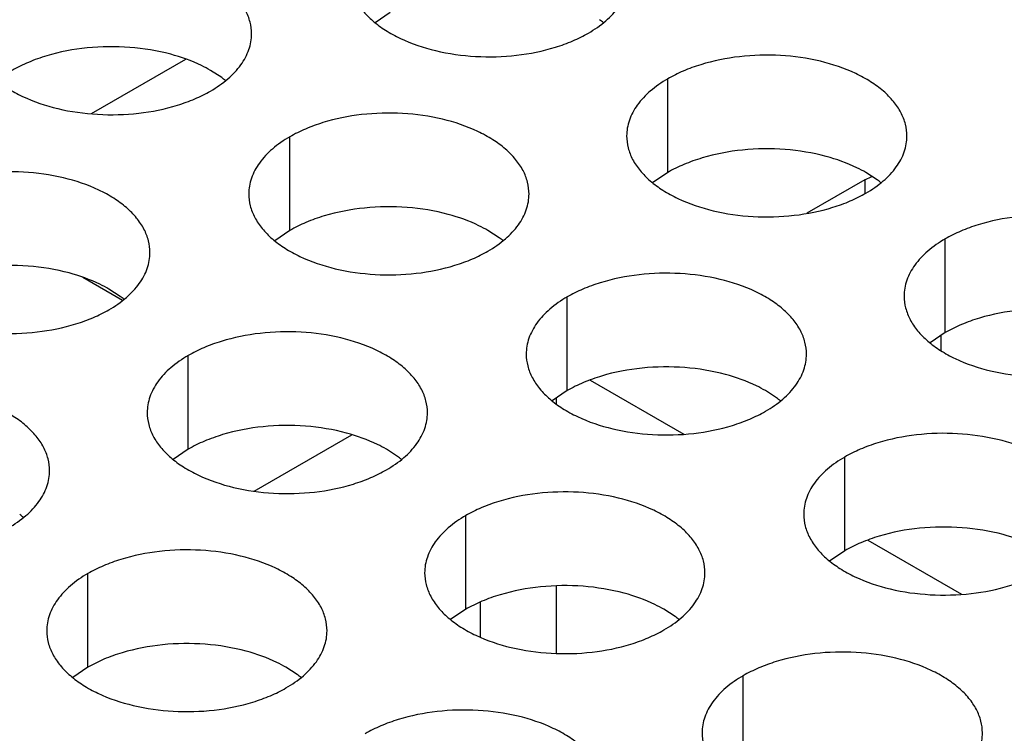
# Model space of a CAD drawing. Units: inches. Extents: x 0 to 34, y -354 to 74.
# Drawn here: x 22 to 23, y 20 to 21 of the extents above; entities that cross this region are included whole.
import ezdxf

# ---------------------------------------------------------------- set-up
doc = ezdxf.new("R2010")
doc.units = ezdxf.units.IN
doc.header["$LTSCALE"] = 1.87
doc.header["$MEASUREMENT"] = 0
doc.layers.get('0').update_dxf_attribs({"linetype": 'CONTINUOUS'})

msp = doc.modelspace()

# ---------------------------------------------------------------- linework, layer by layer
at = {"color": 7, "linetype": 'Continuous'}
for p, q in [((22.4154922409, 20.5294320718), (22.4123326212, 20.5272716181)), ((22.3530600846, 20.508256876), (22.372743157, 20.5196208353)), ((22.3802607644, 20.5157871603), (22.3779225905, 20.5173095758)), ((22.47349733550001, 20.4959435724), (22.47349733550001, 20.5155396304)), ((22.3944962865, 20.483821346), (22.3944962865, 20.503417404)), ((22.47349733550001, 20.4959435724), (22.4703377158, 20.4937831187)), ((22.5146986496, 20.4944145621), (22.5161385126, 20.4951164551)), ((22.5172669081, 20.4944208874), (22.5149287341, 20.4959433028)), ((22.5146986496, 20.4944145621), (22.5025754354, 20.4874152629)), ((22.5146986496, 20.4944145621), (22.5146986496, 20.4916192737)), ((22.3944962865, 20.483821346), (22.3913366668, 20.4816608923)), ((22.4382658591, 20.4822986609), (22.4359276851, 20.4838210764)), ((22.5315024302, 20.462455073), (22.5315024302, 20.482051131)), ((22.3595156333, 20.4691893872), (22.3512511138, 20.4739608019)), ((22.3590298445, 20.4700407779), (22.3566916706, 20.4715631934)), ((22.4525013811, 20.4503328466), (22.4525013811, 20.4699289046)), ((22.5315024302, 20.462455073), (22.5283428104, 20.4602946193)), ((22.5306085522, 20.4618375852), (22.5306085522, 20.4587418148)), ((22.3732653666, 20.4380749636), (22.3732653666, 20.4576710216)), ((22.4573163067, 20.4525292851), (22.4768782239, 20.4412354625)), ((22.4525013811, 20.4503328466), (22.4493417614, 20.4481723929)), ((22.4962709537, 20.4488101616), (22.4939327797, 20.450332577)), ((22.4502638169, 20.4475437892), (22.4502638169, 20.4487871448)), ((22.3870710656, 20.4293023092), (22.4074517203, 20.4410690154)), ((22.3732653666, 20.4380749636), (22.3701057469, 20.4359145099)), ((22.4170349392, 20.4365522785), (22.4146967652, 20.438074694)), ((22.5105064758, 20.4168443472), (22.5105064758, 20.4364404052)), ((22.4312704612, 20.4045864642), (22.4312704612, 20.4241825222)), ((22.5153214014, 20.4190407857), (22.5348833185, 20.4077469631)), ((22.5105064758, 20.4168443472), (22.5073468561, 20.4146838935)), ((22.3522694122, 20.3924642378), (22.3522694122, 20.4120602958)), ((22.4502638169, 20.3953713084), (22.4502638169, 20.4094782888)), ((22.4312704612, 20.4045864642), (22.4281108415, 20.4024260105)), ((22.4343539143, 20.3987646968), (22.4343539143, 20.40607432)), ((22.4750400338, 20.4030637792), (22.4727018598, 20.4045861946)), ((22.3522694122, 20.3924642378), (22.3491097925, 20.3903037841)), ((22.3960389848, 20.3909415527), (22.3937008108, 20.3924639682)), ((22.4892755559, 20.3710979648), (22.4892755559, 20.3906940228))]:
    msp.add_line(p, q, dxfattribs=at)
for centre, start, end in [((22.4464137704, 20.5104306481), 50.9666495626, 53.6816232306), ((22.3674127214, 20.4983084217), 50.9666495626, 53.6816232305), ((22.504418865, 20.4769421488), 50.9666495626, 53.68162323069999), ((22.425417816, 20.4648199223), 50.966649562, 53.68162323079999), ((22.3461818015, 20.4525620393), 50.9666495634, 53.68162322959999), ((22.48342291070001, 20.4313314229), 50.9666495635, 53.68162322989999), ((22.4041868961, 20.4190735399), 50.9666495635, 53.68162322979999), ((22.3251858471, 20.4069513135), 50.96664956319999, 53.68162323069999), ((22.4621919908, 20.3855850405), 50.9666495626, 53.68162323069999), ((22.3831909417, 20.3734628141), 50.9666495628, 53.68162323069999)]:
    msp.add_arc(centre, 0.0216928217, start, end, dxfattribs=at)
at = {"color": 3, "linetype": 'Continuous'}
for points, knots in [([(22.3865033149, 20.5249382065), (22.3865034241, 20.5257722602), (22.3862819654, 20.5274819157), (22.3853044656, 20.5299522697), (22.3837123552, 20.5322919382), (22.3815585013, 20.5344600865), (22.378885975, 20.5364123012), (22.3745822628, 20.5387545708), (22.3682738861, 20.5408614708), (22.3600420888, 20.542017805), (22.3515779533, 20.5417862114), (22.3447547348, 20.5404214495), (22.3397985171, 20.5386227584), (22.3375420186, 20.5375125949), (22.3364911919, 20.5369059034)], [0, 0, 0, 0, 0.0428374001, 0.0874372909, 0.1352559086, 0.1871865649, 0.2436595076, 0.3046400314, 0.4382554805, 0.5825419549, 0.7296026851000001, 0.8712064817999999, 0.9376797887999998, 1, 1, 1, 1]), ([(22.4069123283, 20.53707547), (22.4069122191, 20.5362414163), (22.4071336778, 20.5345317607), (22.4081111776, 20.5320614068), (22.409703288, 20.5297217382), (22.4118571419, 20.52755359), (22.4145296682, 20.5256013753), (22.4188333804, 20.5232591056), (22.4251417571, 20.5211522056), (22.4333735544, 20.5199958714), (22.4418376899, 20.520227465), (22.4486609084, 20.5215922269), (22.4536171261, 20.5233909181), (22.4558736246, 20.5245010816), (22.4569244513, 20.5251077731)], [0, 0, 0, 0, 0.0428374001, 0.0874372909, 0.1352559086, 0.1871865649, 0.2436595076, 0.3046400314, 0.4382554805, 0.5825419549, 0.7296026851000001, 0.8712064817999999, 0.9376797887999998, 1, 1, 1, 1]), ([(22.4569244513, 20.5251077731), (22.4582078299, 20.5258487276), (22.4605371073, 20.5274570276), (22.4633275735, 20.5303782433), (22.4648233081, 20.5331376792), (22.4654080176, 20.5353851283), (22.4655042914, 20.5365062818), (22.4655043639, 20.5370604329)], [0, 0, 0, 0, 0.289150272, 0.5486713595000002, 0.7817077279000002, 0.8918744459999999, 1, 1, 1, 1]), ([(22.3279112793, 20.5249532435), (22.3279111701, 20.5241191898), (22.3281326287, 20.5224095343), (22.3291101286, 20.5199391803), (22.330702239, 20.5175995118), (22.3328560929, 20.5154313636), (22.3355286192, 20.5134791489), (22.3398323314, 20.5111368792), (22.3461407081, 20.5090299792), (22.3543725053, 20.507873645), (22.36283664090001, 20.5081052386), (22.3696598594, 20.5094700005), (22.3746160771, 20.5112686917), (22.3768725756, 20.5123788552), (22.3779234023, 20.5129855467)], [0, 0, 0, 0, 0.0428374001, 0.0874372909, 0.1352559086, 0.1871865649, 0.2436595076, 0.3046400314, 0.4382554805, 0.5825419549, 0.7296026851000001, 0.8712064817999999, 0.9376797887999998, 1, 1, 1, 1]), ([(22.3779234023, 20.5129855467), (22.3792067809, 20.5137265012), (22.3815360583, 20.5153348012), (22.3843265245, 20.5182560169), (22.3858222591, 20.5210154528), (22.3864069685, 20.5232629018), (22.3865032423, 20.5243840554), (22.3865033149, 20.5249382065)], [0, 0, 0, 0, 0.289150272, 0.5486713595000002, 0.7817077279000002, 0.8918744459999999, 1, 1, 1, 1]), ([(22.5235094586, 20.5035719335), (22.5235095678, 20.5044059872), (22.5232881091, 20.5061156428), (22.5223106092, 20.5085859967), (22.5207184988, 20.5109256652), (22.518564645, 20.5130938135), (22.5158921187, 20.5150460282), (22.5115884065, 20.5173882979), (22.5052800297, 20.5194951979), (22.4970482325, 20.520651532), (22.4885840969, 20.5204199384), (22.4817608785, 20.5190551765), (22.4768046608, 20.5172564854), (22.4745481623, 20.5161463219), (22.47349733550001, 20.5155396304)], [0, 0, 0, 0, 0.0428374001, 0.0874372909, 0.1352559086, 0.1871865649, 0.2436595076, 0.3046400314, 0.4382554805, 0.5825419549, 0.7296026851000001, 0.8712064817999999, 0.9376797887999998, 1, 1, 1, 1]), ([(22.47349733550001, 20.5155396304), (22.472213957, 20.5147986759), (22.4698846795, 20.5131903758), (22.4670942134, 20.5102691602), (22.4655984788, 20.5075097242), (22.4650137693, 20.5052622752), (22.4649174955, 20.5041411217), (22.4649174229, 20.5035869706)], [0, 0, 0, 0, 0.289150272, 0.5486713595000002, 0.7817077279000002, 0.8918744459999999, 1, 1, 1, 1]), ([(22.4445084095, 20.4914497071), (22.4445085187, 20.4922837608), (22.4442870601, 20.4939934164), (22.4433095602, 20.4964637703), (22.4417174498, 20.4988034388), (22.439563596, 20.5009715871), (22.4368910696, 20.5029238018), (22.4325873574, 20.5052660715), (22.4262789807, 20.5073729714), (22.4180471835, 20.5085293056), (22.4095830479, 20.508297712), (22.4027598295, 20.5069329501), (22.3978036117, 20.505134259), (22.3955471132, 20.5040240955), (22.3944962865, 20.503417404)], [0, 0, 0, 0, 0.0428374001, 0.0874372909, 0.1352559086, 0.1871865649, 0.2436595076, 0.3046400314, 0.4382554805, 0.5825419549, 0.7296026851000001, 0.8712064817999999, 0.9376797887999998, 1, 1, 1, 1]), ([(22.3944962865, 20.503417404), (22.3932129079, 20.5026764495), (22.3908836305, 20.5010681494), (22.3880931643, 20.4981469338), (22.3865974297, 20.4953874978), (22.3860127203, 20.4931400488), (22.3859164465, 20.4920188953), (22.3859163739, 20.4914647442)], [0, 0, 0, 0, 0.289150272, 0.5486713595000002, 0.7817077279000002, 0.8918744459999999, 1, 1, 1, 1]), ([(22.4649174229, 20.5035869706), (22.4649173137, 20.5027529169), (22.46513877239999, 20.5010432613), (22.4661162723, 20.4985729074), (22.4677083827, 20.4962332388), (22.4698622365, 20.4940650906), (22.4725347628, 20.4921128759), (22.476838475, 20.4897706062), (22.4831468518, 20.4876637062), (22.491378649, 20.486507372), (22.4998427846, 20.4867389656), (22.506666003, 20.4881037275), (22.5116222207, 20.4899024187), (22.5138787193, 20.4910125822), (22.514929546, 20.4916192737)], [0, 0, 0, 0, 0.0428374001, 0.0874372909, 0.1352559086, 0.1871865649, 0.2436595076, 0.3046400314, 0.4382554805, 0.5825419549, 0.7296026851000001, 0.8712064817999999, 0.9376797887999998, 1, 1, 1, 1]), ([(22.514929546, 20.4916192737), (22.5162129245, 20.4923602282), (22.518542202, 20.4939685282), (22.5213326681, 20.4968897439), (22.5228284027, 20.4996491799), (22.5234131122, 20.5018966289), (22.523509386, 20.5030177824), (22.5235094586, 20.5035719335)], [0, 0, 0, 0, 0.289150272, 0.5486713595000002, 0.7817077279000002, 0.8918744459999999, 1, 1, 1, 1]), ([(22.365272395, 20.4791918241), (22.3652725042, 20.4800258778), (22.3650510455, 20.4817355333), (22.3640735457, 20.4842058873), (22.3624814353, 20.4865455558), (22.3603275814, 20.4887137041), (22.3576550551, 20.4906659188), (22.3533513429, 20.4930081884), (22.3470429662, 20.4951150884), (22.3388111689, 20.4962714226), (22.3303470334, 20.496039829), (22.3235238149, 20.4946750671), (22.3185675972, 20.492876376), (22.3163110987, 20.4917662125), (22.315260272, 20.491159521)], [0, 0, 0, 0, 0.0428374001, 0.0874372909, 0.1352559086, 0.1871865649, 0.2436595076, 0.3046400314, 0.4382554805, 0.5825419549, 0.7296026851000001, 0.8712064817999999, 0.9376797887999998, 1, 1, 1, 1]), ([(22.3859163739, 20.4914647442), (22.3859162647, 20.4906306904), (22.3861377234, 20.4889210349), (22.3871152232, 20.486450681), (22.3887073336, 20.4841110124), (22.3908611875, 20.4819428642), (22.3935337138, 20.4799906495), (22.397837426, 20.4776483798), (22.4041458028, 20.4755414798), (22.4123776, 20.4743851456), (22.4208417355, 20.4746167392), (22.427664954, 20.4759815011), (22.4326211717, 20.4777801923), (22.4348776702, 20.4788903558), (22.435928497, 20.4794970473)], [0, 0, 0, 0, 0.0428374001, 0.0874372909, 0.1352559086, 0.1871865649, 0.2436595076, 0.3046400314, 0.4382554805, 0.5825419549, 0.7296026851000001, 0.8712064817999999, 0.9376797887999998, 1, 1, 1, 1]), ([(22.435928497, 20.4794970473), (22.4372118755, 20.4802380018), (22.439541153, 20.4818463018), (22.4423316191, 20.4847675175), (22.4438273537, 20.4875269534), (22.4444120632, 20.4897744025), (22.444508337, 20.490895556), (22.4445084095, 20.4914497071)], [0, 0, 0, 0, 0.289150272, 0.5486713595000002, 0.7817077279000002, 0.8918744459999999, 1, 1, 1, 1]), ([(22.5815145532, 20.4700834341), (22.5815146624, 20.4709174878), (22.5812932037, 20.4726271434), (22.5803157039, 20.4750974973), (22.5787235935, 20.4774371659), (22.5765697396, 20.4796053141), (22.5738972133, 20.4815575288), (22.5695935011, 20.4838997985), (22.5632851244, 20.4860066985), (22.5550533271, 20.4871630326), (22.5465891916, 20.486931439), (22.5397659731, 20.4855666771), (22.5348097554, 20.483767986), (22.5325532569, 20.4826578225), (22.5315024302, 20.482051131)], [0, 0, 0, 0, 0.0428374001, 0.0874372909, 0.1352559086, 0.1871865649, 0.2436595076, 0.3046400314, 0.4382554805, 0.5825419549, 0.7296026851000001, 0.8712064817999999, 0.9376797887999998, 1, 1, 1, 1]), ([(22.5315024302, 20.482051131), (22.5302190516, 20.4813101765), (22.5278897742, 20.4797018764), (22.525099308, 20.4767806608), (22.5236035734, 20.4740212248), (22.5230188639, 20.4717737758), (22.5229225901, 20.4706526223), (22.5229225176, 20.4700984712)], [0, 0, 0, 0, 0.289150272, 0.5486713595000002, 0.7817077279000002, 0.8918744459999999, 1, 1, 1, 1]), ([(22.3066803594, 20.4792068611), (22.3066802502, 20.4783728074), (22.3069017088, 20.4766631519), (22.3078792087, 20.4741927979), (22.3094713191, 20.4718531294), (22.311625173, 20.4696849812), (22.3142976993, 20.4677327665), (22.3186014115, 20.4653904968), (22.3249097882, 20.4632835968), (22.3331415854, 20.4621272626), (22.341605721, 20.4623588562), (22.3484289395, 20.4637236181), (22.3533851572, 20.4655223093), (22.3556416557, 20.4666324728), (22.3566924824, 20.4672391643)], [0, 0, 0, 0, 0.0428374001, 0.0874372909, 0.1352559086, 0.1871865649, 0.2436595076, 0.3046400314, 0.4382554805, 0.5825419549, 0.7296026851000001, 0.8712064817999999, 0.9376797887999998, 1, 1, 1, 1]), ([(22.3566924824, 20.4672391643), (22.357975861, 20.4679801188), (22.3603051384, 20.4695884188), (22.3630956046, 20.4725096345), (22.3645913392, 20.4752690704), (22.3651760486, 20.4775165194), (22.3652723224, 20.478637673), (22.365272395, 20.4791918241)], [0, 0, 0, 0, 0.289150272, 0.5486713595000002, 0.7817077279000002, 0.8918744459999999, 1, 1, 1, 1]), ([(22.5025135042, 20.4579612077), (22.5025136134, 20.4587952614), (22.5022921547, 20.460504917), (22.50131465489999, 20.4629752709), (22.4997225445, 20.4653149394), (22.4975686906, 20.4674830877), (22.4948961643, 20.4694353024), (22.4905924521, 20.4717775721), (22.4842840753, 20.4738844721), (22.4760522781, 20.4750408062), (22.46758814260001, 20.4748092126), (22.4607649241, 20.4734444507), (22.4558087064, 20.4716457596), (22.4535522079, 20.4705355961), (22.4525013811, 20.4699289046)], [0, 0, 0, 0, 0.0428374001, 0.0874372909, 0.1352559086, 0.1871865649, 0.2436595076, 0.3046400314, 0.4382554805, 0.5825419549, 0.7296026851000001, 0.8712064817999999, 0.9376797887999998, 1, 1, 1, 1]), ([(22.5229225176, 20.4700984712), (22.52292240840001, 20.4692644175), (22.523143867, 20.4675547619), (22.5241213669, 20.465084408), (22.5257134773, 20.4627447394), (22.5278673312, 20.4605765912), (22.5305398575, 20.4586243765), (22.5348435697, 20.4562821068), (22.5411519464, 20.4541752068), (22.5493837436, 20.4530188726), (22.5578478792, 20.4532504662), (22.5646710977, 20.4546152281), (22.5696273154, 20.4564139193), (22.5718838139, 20.4575240828), (22.5729346406, 20.4581307743)], [0, 0, 0, 0, 0.0428374001, 0.0874372909, 0.1352559086, 0.1871865649, 0.2436595076, 0.3046400314, 0.4382554805, 0.5825419549, 0.7296026851000001, 0.8712064817999999, 0.9376797887999998, 1, 1, 1, 1]), ([(22.4525013811, 20.4699289046), (22.4512180026, 20.4691879501), (22.4488887251, 20.46757965), (22.446098259, 20.4646584344), (22.4446025244, 20.4618989984), (22.4440178149, 20.4596515494), (22.4439215411, 20.4585303959), (22.4439214686, 20.4579762448)], [0, 0, 0, 0, 0.289150272, 0.5486713595000002, 0.7817077279000002, 0.8918744459999999, 1, 1, 1, 1]), ([(22.4232774896, 20.4457033247), (22.4232775988, 20.4465373784), (22.4230561402, 20.448247034), (22.4220786403, 20.4507173879), (22.4204865299, 20.4530570564), (22.4183326761, 20.4552252047), (22.4156601497, 20.4571774194), (22.4113564375, 20.4595196891), (22.4050480608, 20.461626589), (22.3968162636, 20.4627829232), (22.388352128, 20.4625513296), (22.3815289096, 20.4611865677), (22.3765726918, 20.4593878766), (22.3743161933, 20.4582777131), (22.3732653666, 20.4576710216)], [0, 0, 0, 0, 0.0428374001, 0.0874372909, 0.1352559086, 0.1871865649, 0.2436595076, 0.3046400314, 0.4382554805, 0.5825419549, 0.7296026851000001, 0.8712064817999999, 0.9376797887999998, 1, 1, 1, 1]), ([(22.3732653666, 20.4576710216), (22.371981988, 20.4569300671), (22.3696527106, 20.455321767), (22.3668622444, 20.4524005514), (22.3653665098, 20.4496411154), (22.3647818004, 20.4473936664), (22.3646855266, 20.4462725129), (22.364685454, 20.4457183618)], [0, 0, 0, 0, 0.289150272, 0.5486713595000002, 0.7817077279000002, 0.8918744459999999, 1, 1, 1, 1]), ([(22.4439214686, 20.4579762448), (22.4439213594, 20.4571421911), (22.44414281800001, 20.4554325355), (22.4451203179, 20.4529621816), (22.4467124283, 20.450622513), (22.4488662821, 20.4484543648), (22.4515388085, 20.4465021501), (22.4558425207, 20.4441598804), (22.4621508974, 20.4420529804), (22.4703826946, 20.4408966462), (22.4788468302, 20.4411282398), (22.4856700486, 20.4424930017), (22.4906262664, 20.4442916929), (22.4928827649, 20.4454018564), (22.4939335916, 20.4460085479)], [0, 0, 0, 0, 0.0428374001, 0.0874372909, 0.1352559086, 0.1871865649, 0.2436595076, 0.3046400314, 0.4382554805, 0.5825419549, 0.7296026851000001, 0.8712064817999999, 0.9376797887999998, 1, 1, 1, 1]), ([(22.4939335916, 20.4460085479), (22.4952169702, 20.4467495024), (22.4975462476, 20.4483578024), (22.5003367138, 20.4512790181), (22.5018324484, 20.4540384541), (22.5024171578, 20.4562859031), (22.5025134316, 20.4574070566), (22.5025135042, 20.4579612077)], [0, 0, 0, 0, 0.289150272, 0.5486713595000002, 0.7817077279000002, 0.8918744459999999, 1, 1, 1, 1]), ([(22.3442764406, 20.4335810983), (22.3442765498, 20.434415152), (22.3440550912, 20.4361248075), (22.3430775913, 20.4385951615), (22.3414854809, 20.44093483), (22.339331627, 20.4431029783), (22.3366591007, 20.445055193), (22.3323553885, 20.4473974626), (22.3260470118, 20.4495043626), (22.3178152146, 20.4506606968), (22.309351079, 20.4504291032), (22.3025278605, 20.4490643413), (22.2975716428, 20.4472656502), (22.2953151443, 20.4461554866), (22.2942643176, 20.4455487952)], [0, 0, 0, 0, 0.0428374001, 0.0874372909, 0.1352559086, 0.1871865649, 0.2436595076, 0.3046400314, 0.4382554805, 0.5825419549, 0.7296026851000001, 0.8712064817999999, 0.9376797887999998, 1, 1, 1, 1]), ([(22.364685454, 20.4457183618), (22.3646853448, 20.444884308), (22.3649068035, 20.4431746525), (22.3658843033, 20.4407042986), (22.3674764137, 20.43836463), (22.3696302676, 20.4361964818), (22.3723027939, 20.4342442671), (22.3766065061, 20.4319019974), (22.3829148829, 20.4297950974), (22.3911466801, 20.4286387632), (22.3996108156, 20.4288703568), (22.4064340341, 20.4302351187), (22.4113902518, 20.4320338099), (22.4136467503, 20.4331439734), (22.4146975771, 20.4337506649)], [0, 0, 0, 0, 0.0428374001, 0.0874372909, 0.1352559086, 0.1871865649, 0.2436595076, 0.3046400314, 0.4382554805, 0.5825419549, 0.7296026851000001, 0.8712064817999999, 0.9376797887999998, 1, 1, 1, 1]), ([(22.4146975771, 20.4337506649), (22.4159809556, 20.4344916194), (22.4183102331, 20.4360999194), (22.4211006992, 20.4390211351), (22.4225964338, 20.441780571), (22.4231811433, 20.4440280201), (22.4232774171, 20.4451491736), (22.4232774896, 20.4457033247)], [0, 0, 0, 0, 0.289150272, 0.5486713595000002, 0.7817077279000002, 0.8918744459999999, 1, 1, 1, 1]), ([(22.5605185988, 20.4244727083), (22.560518708, 20.425306762), (22.5602972494, 20.4270164176), (22.5593197495, 20.4294867715), (22.5577276391, 20.43182644), (22.5555737852, 20.4339945883), (22.5529012589, 20.435946803), (22.5485975467, 20.4382890727), (22.54228917, 20.4403959727), (22.5340573728, 20.4415523068), (22.5255932372, 20.4413207132), (22.5187700187, 20.4399559513), (22.513813801, 20.4381572602), (22.5115573025, 20.4370470967), (22.5105064758, 20.4364404052)], [0, 0, 0, 0, 0.0428374001, 0.0874372909, 0.1352559086, 0.1871865649, 0.2436595076, 0.3046400314, 0.4382554805, 0.5825419549, 0.7296026851000001, 0.8712064817999999, 0.9376797887999998, 1, 1, 1, 1]), ([(22.5105064758, 20.4364404052), (22.5092230972, 20.4356994507), (22.5068938198, 20.4340911506), (22.5041033536, 20.431169935), (22.502607619, 20.428410499), (22.5020229096, 20.42616305), (22.5019266358, 20.4250418965), (22.5019265632, 20.4244877454)], [0, 0, 0, 0, 0.289150272, 0.5486713595000002, 0.7817077279000002, 0.8918744459999999, 1, 1, 1, 1]), ([(22.335696528, 20.4216284385), (22.3369799066, 20.422369393), (22.339309184, 20.423977693), (22.3420996502, 20.4268989087), (22.3435953848, 20.4296583446), (22.3441800943, 20.4319057936), (22.3442763681, 20.4330269472), (22.3442764406, 20.4335810983)], [0, 0, 0, 0, 0.289150272, 0.5486713595000002, 0.7817077279000002, 0.8918744459999999, 1, 1, 1, 1]), ([(22.4812825843, 20.4122148253), (22.4812826935, 20.413048879), (22.4810612348, 20.4147585346), (22.480083735, 20.4172288885), (22.4784916246, 20.419568557), (22.4763377707, 20.4217367053), (22.4736652444, 20.42368892), (22.4693615322, 20.4260311897), (22.4630531554, 20.4281380897), (22.4548213582, 20.4292944238), (22.4463572227, 20.4290628302), (22.4395340042, 20.4276980683), (22.4345777865, 20.4258993772), (22.432321288, 20.4247892137), (22.4312704612, 20.4241825222)], [0, 0, 0, 0, 0.0428374001, 0.0874372909, 0.1352559086, 0.1871865649, 0.2436595076, 0.3046400314, 0.4382554805, 0.5825419549, 0.7296026851000001, 0.8712064817999999, 0.9376797887999998, 1, 1, 1, 1]), ([(22.4312704612, 20.4241825222), (22.4299870827, 20.4234415677), (22.4276578052, 20.4218332676), (22.4248673391, 20.418912052), (22.4233716045, 20.416152616), (22.422786895, 20.413905167), (22.4226906212, 20.4127840135), (22.4226905487, 20.4122298624)], [0, 0, 0, 0, 0.289150272, 0.5486713595000002, 0.7817077279000002, 0.8918744459999999, 1, 1, 1, 1]), ([(22.5019265632, 20.4244877454), (22.501926454, 20.4236536917), (22.5021479127, 20.4219440361), (22.5031254125, 20.4194736822), (22.5047175229, 20.4171340136), (22.5068713768, 20.4149658654), (22.5095439031, 20.4130136507), (22.5138476153, 20.410671381), (22.520155992, 20.408564481), (22.5283877893, 20.4074081468), (22.5368519248, 20.4076397404), (22.5436751433, 20.4090045023), (22.548631361, 20.4108031935), (22.5508878595, 20.411913357), (22.5519386862, 20.4125200485)], [0, 0, 0, 0, 0.0428374001, 0.0874372909, 0.1352559086, 0.1871865649, 0.2436595076, 0.3046400314, 0.4382554805, 0.5825419549, 0.7296026851000001, 0.8712064817999999, 0.9376797887999998, 1, 1, 1, 1]), ([(22.4022815352, 20.4000925989), (22.4022816445, 20.4009266526), (22.4020601858, 20.4026363081), (22.4010826859, 20.4051066621), (22.3994905755, 20.4074463306), (22.3973367217, 20.4096144789), (22.3946641954, 20.4115666936), (22.3903604832, 20.4139089632), (22.3840521064, 20.4160158632), (22.3758203092, 20.4171721974), (22.3673561736, 20.4169406038), (22.3605329552, 20.4155758419), (22.3555767375, 20.4137771508), (22.3533202389, 20.4126669873), (22.3522694122, 20.4120602958)], [0, 0, 0, 0, 0.0428374001, 0.0874372909, 0.1352559086, 0.1871865649, 0.2436595076, 0.3046400314, 0.4382554805, 0.5825419549, 0.7296026851000001, 0.8712064817999999, 0.9376797887999998, 1, 1, 1, 1]), ([(22.3522694122, 20.4120602958), (22.3509860337, 20.4113193412), (22.3486567562, 20.4097110412), (22.3458662901, 20.4067898256), (22.3443705555, 20.4040303896), (22.343785846, 20.4017829406), (22.3436895722, 20.4006617871), (22.3436894996, 20.4001076359)], [0, 0, 0, 0, 0.289150272, 0.5486713595000002, 0.7817077279000002, 0.8918744459999999, 1, 1, 1, 1]), ([(22.4226905487, 20.4122298624), (22.4226904395, 20.4113958087), (22.4229118981, 20.4096861531), (22.423889398, 20.4072157992), (22.4254815084, 20.4048761306), (22.4276353622, 20.4027079824), (22.4303078886, 20.4007557677), (22.4346116008, 20.398413498), (22.4409199775, 20.396306598), (22.4491517747, 20.3951502638), (22.4576159103, 20.3953818574), (22.4644391287, 20.3967466193), (22.4693953465, 20.3985453105), (22.471651845, 20.399655474), (22.4727026717, 20.4002621655)], [0, 0, 0, 0, 0.0428374001, 0.0874372909, 0.1352559086, 0.1871865649, 0.2436595076, 0.3046400314, 0.4382554805, 0.5825419549, 0.7296026851000001, 0.8712064817999999, 0.9376797887999998, 1, 1, 1, 1]), ([(22.4727026717, 20.4002621655), (22.4739860502, 20.40100312), (22.4763153277, 20.40261142), (22.4791057939, 20.4055326357), (22.4806015285, 20.4082920716), (22.4811862379, 20.4105395207), (22.4812825117, 20.4116606742), (22.4812825843, 20.4122148253)], [0, 0, 0, 0, 0.289150272, 0.5486713595000002, 0.7817077279000002, 0.8918744459999999, 1, 1, 1, 1]), ([(22.3436894996, 20.4001076359), (22.3436893904, 20.3992735822), (22.3439108491, 20.3975639267), (22.344888349, 20.3950935727), (22.3464804594, 20.3927539042), (22.3486343132, 20.390585756), (22.3513068395, 20.3886335413), (22.3556105517, 20.3862912716), (22.3619189285, 20.3841843716), (22.3701507257, 20.3830280374), (22.3786148613, 20.383259631), (22.3854380797, 20.3846243929), (22.3903942974, 20.3864230841), (22.3926507959, 20.3875332476), (22.3937016227, 20.3881399391)], [0, 0, 0, 0, 0.0428374001, 0.0874372909, 0.1352559086, 0.1871865649, 0.2436595076, 0.3046400314, 0.4382554805, 0.5825419549, 0.7296026851000001, 0.8712064817999999, 0.9376797887999998, 1, 1, 1, 1]), ([(22.3937016227, 20.3881399391), (22.3949850012, 20.3888808936), (22.3973142787, 20.3904891936), (22.4001047448, 20.3934104093), (22.4016004794, 20.3961698452), (22.4021851889, 20.3984172942), (22.4022814627, 20.3995384478), (22.4022815352, 20.4000925989)], [0, 0, 0, 0, 0.289150272, 0.5486713595000002, 0.7817077279000002, 0.8918744459999999, 1, 1, 1, 1]), ([(22.5392876789, 20.3787263259), (22.5392877881, 20.3795603796), (22.5390663295, 20.3812700352), (22.5380888296, 20.3837403891), (22.5364967192, 20.3860800576), (22.5343428653, 20.3882482059), (22.531670339, 20.3902004206), (22.5273666268, 20.3925426903), (22.5210582501, 20.3946495903), (22.5128264529, 20.3958059244), (22.5043623173, 20.3955743308), (22.4975390988, 20.3942095689), (22.4925828811, 20.3924108778), (22.4903263826, 20.3913007143), (22.4892755559, 20.3906940228)], [0, 0, 0, 0, 0.0428374001, 0.0874372909, 0.1352559086, 0.1871865649, 0.2436595076, 0.3046400314, 0.4382554805, 0.5825419549, 0.7296026851000001, 0.8712064817999999, 0.9376797887999998, 1, 1, 1, 1]), ([(22.4892755559, 20.3906940228), (22.4879921773, 20.3899530683), (22.4856628999, 20.3883447682), (22.4828724337, 20.3854235526), (22.4813766991, 20.3826641166), (22.4807919897, 20.3804166676), (22.4806957159, 20.3792955141), (22.4806956433, 20.378741363)], [0, 0, 0, 0, 0.289150272, 0.5486713595000002, 0.7817077279000002, 0.8918744459999999, 1, 1, 1, 1]), ([(22.4602866299, 20.3666040995), (22.4602867391, 20.3674381532), (22.4600652804, 20.3691478088), (22.4590877806, 20.3716181627), (22.4574956702, 20.3739578312), (22.4553418163, 20.3761259795), (22.45266929, 20.3780781942), (22.4483655778, 20.3804204639), (22.4420572011, 20.3825273638), (22.4338254038, 20.383683698), (22.4253612683, 20.3834521044), (22.4185380498, 20.3820873425), (22.4135818321, 20.3802886514), (22.4113253336, 20.3791784879), (22.4102745069, 20.3785717964)], [0, 0, 0, 0, 0.0428374001, 0.0874372909, 0.1352559086, 0.1871865649, 0.2436595076, 0.3046400314, 0.4382554805, 0.5825419549, 0.7296026851000001, 0.8712064817999999, 0.9376797887999998, 1, 1, 1, 1]), ([(22.4806956433, 20.378741363), (22.4806955341, 20.3779073093), (22.4809169928, 20.3761976537), (22.4818944926, 20.3737272998), (22.483486603, 20.3713876312), (22.4856404569, 20.369219483), (22.4883129832, 20.3672672683), (22.4926166954, 20.3649249986), (22.4989250721, 20.3628180986), (22.5071568694, 20.3616617644), (22.5156210049, 20.361893358), (22.5224442234, 20.3632581199), (22.5274004411, 20.3650568111), (22.5296569396, 20.3661669746), (22.5307077663, 20.3667736661)], [0, 0, 0, 0, 0.0428374001, 0.0874372909, 0.1352559086, 0.1871865649, 0.2436595076, 0.3046400314, 0.4382554805, 0.5825419549, 0.7296026851000001, 0.8712064817999999, 0.9376797887999998, 1, 1, 1, 1]), ([(22.5307077663, 20.3667736661), (22.5319911449, 20.3675146206), (22.5343204223, 20.3691229206), (22.5371108885, 20.3720441363), (22.5386066231, 20.3748035723), (22.5391913326, 20.3770510213), (22.5392876064, 20.3781721748), (22.5392876789, 20.3787263259)], [0, 0, 0, 0, 0.289150272, 0.5486713595000002, 0.7817077279000002, 0.8918744459999999, 1, 1, 1, 1])]:
    msp.add_open_spline(points, degree=3, knots=knots, dxfattribs=at)
at = {"color": 7, "linetype": 'Continuous'}
for points, knots in [([(22.369594959, 20.520676701), (22.3668014612, 20.5214293006), (22.3609740015, 20.5223794946), (22.3522048363, 20.5222732002), (22.3450963357, 20.5209280802), (22.339930883, 20.5190880412), (22.337582351, 20.5179398227), (22.3364911919, 20.5173098454)], [0, 0, 0, 0, 0.2551548936, 0.5171467034, 0.7701473281000001, 0.8888787610999997, 1, 1, 1, 1]), ([(22.3779225905, 20.5173095758), (22.3773077821, 20.5176645276), (22.3746532265, 20.5190644829), (22.3718053124, 20.5200812071), (22.369594959, 20.520676701)], [0, 0, 0, 0, 0.2367110713, 1, 1, 1, 1]), ([(22.5066011026, 20.4993104281), (22.5038076049, 20.5000630276), (22.4979801452, 20.5010132216), (22.48921098, 20.5009069272), (22.4821024794, 20.4995618072), (22.4769370267, 20.4977217682), (22.4745884947, 20.4965735497), (22.47349733550001, 20.4959435724)], [0, 0, 0, 0, 0.2551548936, 0.5171467034, 0.7701473281000001, 0.8888787610999997, 1, 1, 1, 1]), ([(22.5149287341, 20.4959433028), (22.5143139258, 20.4962982546), (22.5116593701, 20.4976982099), (22.5088114561, 20.4987149341), (22.5066011026, 20.4993104281)], [0, 0, 0, 0, 0.2367110713, 1, 1, 1, 1]), ([(22.4276000536, 20.4871882016), (22.4248065559, 20.4879408012), (22.4189790962, 20.4888909952), (22.410209931, 20.4887847008), (22.4031014303, 20.4874395808), (22.3979359777, 20.4855995418), (22.3955874457, 20.4844513233), (22.3944962865, 20.483821346)], [0, 0, 0, 0, 0.2551548936, 0.5171467034, 0.7701473281000001, 0.8888787610999997, 1, 1, 1, 1]), ([(22.4359276851, 20.4838210764), (22.4353128768, 20.4841760282), (22.4326583211, 20.4855759835), (22.429810407, 20.4865927077), (22.4276000536, 20.4871882016)], [0, 0, 0, 0, 0.2367110713, 1, 1, 1, 1]), ([(22.3483640391, 20.4749303186), (22.3455705413, 20.4756829182), (22.3397430816, 20.4766331122), (22.3309739164, 20.4765268178), (22.3238654158, 20.4751816978), (22.3186999631, 20.4733416588), (22.3163514311, 20.4721934403), (22.315260272, 20.471563463)], [0, 0, 0, 0, 0.2551548936, 0.5171467034, 0.7701473281000001, 0.8888787610999997, 1, 1, 1, 1]), ([(22.3566916706, 20.4715631934), (22.3560768622, 20.4719181452), (22.3534223066, 20.4733181005), (22.3505743925, 20.4743348247), (22.3483640391, 20.4749303186)], [0, 0, 0, 0, 0.2367110713, 1, 1, 1, 1]), ([(22.5646061973, 20.4658219287), (22.5618126995, 20.4665745282), (22.5559852399, 20.4675247222), (22.5472160746, 20.4674184278), (22.540107574, 20.4660733078), (22.5349421213, 20.4642332688), (22.5325935893, 20.4630850503), (22.5315024302, 20.462455073)], [0, 0, 0, 0, 0.2551548936, 0.5171467034, 0.7701473281000001, 0.8888787610999997, 1, 1, 1, 1]), ([(22.4856051483, 20.4536997022), (22.4828116505, 20.4544523018), (22.4769841908, 20.4554024958), (22.4682150256, 20.4552962014), (22.461106525, 20.4539510814), (22.4559410723, 20.4521110424), (22.4535925403, 20.4509628239), (22.4525013811, 20.4503328466)], [0, 0, 0, 0, 0.2551548936, 0.5171467034, 0.7701473281000001, 0.8888787610999997, 1, 1, 1, 1]), ([(22.4939327797, 20.450332577), (22.4933179714, 20.4506875288), (22.4906634157, 20.4520874841), (22.4878155017, 20.4531042083), (22.4856051483, 20.4536997022)], [0, 0, 0, 0, 0.2367110713, 1, 1, 1, 1]), ([(22.4063691337, 20.4414418192), (22.403575636, 20.4421944188), (22.3977481763, 20.4431446128), (22.3889790111, 20.4430383184), (22.3818705104, 20.4416931984), (22.3767050578, 20.4398531594), (22.3743565258, 20.4387049409), (22.3732653666, 20.4380749636)], [0, 0, 0, 0, 0.2551548936, 0.5171467034, 0.7701473281000001, 0.8888787610999997, 1, 1, 1, 1]), ([(22.4146967652, 20.438074694), (22.4140819569, 20.4384296458), (22.4114274012, 20.4398296011), (22.4085794871, 20.4408463253), (22.4063691337, 20.4414418192)], [0, 0, 0, 0, 0.2367110713, 1, 1, 1, 1]), ([(22.5436102429, 20.4202112029), (22.5408167452, 20.4209638024), (22.5349892855, 20.4219139964), (22.5262201203, 20.421807702), (22.5191116196, 20.420462582), (22.5139461669, 20.418622543), (22.511597635, 20.4174743245), (22.5105064758, 20.4168443472)], [0, 0, 0, 0, 0.2551548936, 0.5171467034, 0.7701473281000001, 0.8888787610999997, 1, 1, 1, 1]), ([(22.5519378744, 20.4168440776), (22.551323066, 20.4171990294), (22.5486685104, 20.4185989847), (22.5458205963, 20.4196157089), (22.5436102429, 20.4202112029)], [0, 0, 0, 0, 0.2367110713, 1, 1, 1, 1]), ([(22.4643742284, 20.4079533198), (22.4615807306, 20.4087059194), (22.4557532709, 20.4096561134), (22.4469841057, 20.409549819), (22.4398756051, 20.408204699), (22.4347101524, 20.40636466), (22.4323616204, 20.4052164415), (22.4312704612, 20.4045864642)], [0, 0, 0, 0, 0.2551548936, 0.5171467034, 0.7701473281000001, 0.8888787610999997, 1, 1, 1, 1]), ([(22.4727018598, 20.4045861946), (22.4720870515, 20.4049411464), (22.4694324958, 20.4063411017), (22.4665845818, 20.4073578259), (22.4643742284, 20.4079533198)], [0, 0, 0, 0, 0.2367110713, 1, 1, 1, 1]), ([(22.3853731793, 20.3958310934), (22.3825796816, 20.396583693), (22.3767522219, 20.397533887), (22.3679830567, 20.3974275926), (22.3608745561, 20.3960824726), (22.3557091034, 20.3942424336), (22.3533605714, 20.3930942151), (22.3522694122, 20.3924642378)], [0, 0, 0, 0, 0.2551548936, 0.5171467034, 0.7701473281000001, 0.8888787610999997, 1, 1, 1, 1]), ([(22.3937008108, 20.3924639682), (22.3930860025, 20.39281892), (22.3904314468, 20.3942188753), (22.3875835328, 20.3952355995), (22.3853731793, 20.3958310934)], [0, 0, 0, 0, 0.2367110713, 1, 1, 1, 1])]:
    msp.add_open_spline(points, degree=3, knots=knots, dxfattribs=at)

doc.saveas('drawing.dxf')
